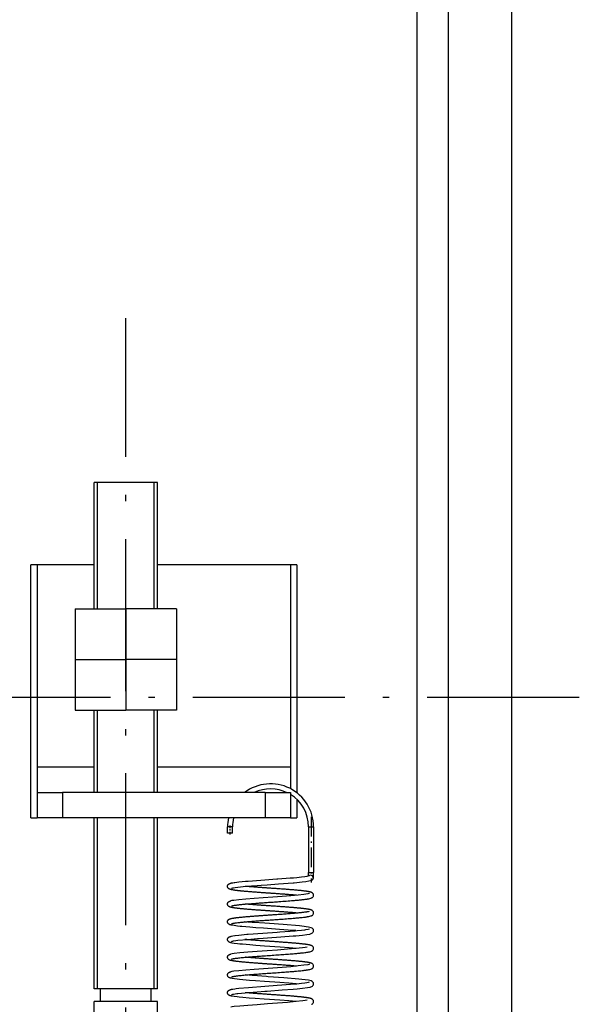
# Model space of a CAD drawing. Extents: x -980 to 865, y 303 to 1754.
# Drawn here: x 192 to 237, y 1068 to 1146 of the extents above; entities that cross this region are included whole.
import ezdxf

# ---------------------------------------------------------------- set-up
doc = ezdxf.new("R2010")
doc.units = 0
doc.linetypes.add('DASHDOT', pattern=[18.5, 12, -3, 0.5, -3])
doc.layers.get('0').update_dxf_attribs({"linetype": 'CONTINUOUS'})

msp = doc.modelspace()

# ---------------------------------------------------------------- linework, layer by layer
at = {"color": 7}
for p, q in [((223.279, 1011.12), (223.279, 1168.12)), ((225.779, 1011.12), (225.779, 1168.12)), ((230.779, 1013.12), (230.779, 1166.12)), ((192.779, 1082.62), (192.779, 1102.62))]:
    msp.add_line(p, q, dxfattribs=at)
at = {"color": 7, "linetype": 'DASHDOT'}
for p, q in [((200.279, 1037.14), (200.279, 1122.1)), ((291.577, 1092.12), (78.947, 1092.12))]:
    msp.add_line(p, q, dxfattribs=at)
at = {"color": 7, "ltscale": 0.007651}
for p, q in [((198.086, 1109.12), (197.779, 1109.12)), ((198.086, 1069.12), (197.779, 1069.12)), ((198.086, 1068.12), (197.779, 1068.12))]:
    msp.add_line(p, q, dxfattribs=at)
at = {"color": 7, "ltscale": 0.25}
for p, q in [((197.779, 1099.12), (197.779, 1109.12)), ((202.779, 1099.12), (202.779, 1109.12))]:
    msp.add_line(p, q, dxfattribs=at)
at = {"color": 7, "ltscale": 0.250018}
for p, q in [((198.029, 1099.119), (198.029, 1109.12)), ((202.529, 1099.119), (202.529, 1109.12))]:
    msp.add_line(p, q, dxfattribs=at)
at = {"color": 7, "ltscale": 0.117349}
for p, q in [((202.779, 1109.12), (198.086, 1109.12)), ((202.779, 1069.12), (198.086, 1069.12)), ((202.779, 1068.12), (198.086, 1068.12))]:
    msp.add_line(p, q, dxfattribs=at)
at = {"color": 7, "ltscale": 0.125}
msp.add_line((197.779, 1102.62), (192.779, 1102.62), dxfattribs=at)
at = {"color": 7, "ltscale": 0.4}
for p, q in [((193.279, 1102.62), (193.279, 1086.62)), ((213.279, 1102.62), (213.279, 1086.62)), ((211.279, 1084.62), (195.279, 1084.62)), ((211.279, 1082.62), (195.279, 1082.62))]:
    msp.add_line(p, q, dxfattribs=at)
at = {"color": 7, "ltscale": 0.275}
msp.add_line((213.779, 1102.62), (202.779, 1102.62), dxfattribs=at)
at = {"color": 7, "ltscale": 0.450247}
msp.add_line((213.779, 1102.62), (213.779, 1084.61), dxfattribs=at)
at = {"color": 7, "ltscale": 0.1}
for p, q in [((196.279, 1099.12), (196.279, 1095.12)), ((196.279, 1099.12), (200.279, 1099.12)), ((204.279, 1099.12), (200.279, 1099.12)), ((200.279, 1099.12), (200.279, 1095.12)), ((204.279, 1099.12), (204.279, 1095.12)), ((196.279, 1095.12), (200.279, 1095.12)), ((196.279, 1095.12), (196.279, 1091.12)), ((196.279, 1095.12), (200.279, 1095.12)), ((204.279, 1095.12), (200.279, 1095.12)), ((204.279, 1095.12), (200.279, 1095.12)), ((200.279, 1095.12), (200.279, 1091.12)), ((204.279, 1095.12), (204.279, 1091.12)), ((196.279, 1091.12), (200.279, 1091.12)), ((204.279, 1091.12), (200.279, 1091.12))]:
    msp.add_line(p, q, dxfattribs=at)
at = {"color": 7, "ltscale": 0.1625}
for p, q in [((197.779, 1084.62), (197.779, 1091.12)), ((202.779, 1084.62), (202.779, 1091.12))]:
    msp.add_line(p, q, dxfattribs=at)
at = {"color": 7, "ltscale": 0.162497}
for p, q in [((198.029, 1084.62), (198.029, 1091.12)), ((202.529, 1084.62), (202.529, 1091.12))]:
    msp.add_line(p, q, dxfattribs=at)
at = {"color": 7, "ltscale": 0.1125}
msp.add_line((197.779, 1086.62), (193.279, 1086.62), dxfattribs=at)
at = {"color": 7, "ltscale": 0.05}
for p, q in [((193.279, 1086.62), (193.279, 1084.62)), ((193.279, 1084.62), (195.279, 1084.62)), ((193.279, 1084.62), (193.279, 1082.62)), ((195.279, 1084.62), (195.279, 1082.62)), ((211.279, 1084.62), (213.279, 1084.62)), ((211.279, 1084.62), (211.279, 1082.62)), ((213.279, 1084.62), (213.279, 1082.62)), ((195.279, 1082.62), (193.279, 1082.62)), ((213.279, 1082.62), (211.279, 1082.62))]:
    msp.add_line(p, q, dxfattribs=at)
at = {"color": 7, "ltscale": 0.2625}
msp.add_line((213.279, 1086.62), (202.779, 1086.62), dxfattribs=at)
at = {"color": 7, "ltscale": 0.042322}
msp.add_line((213.279, 1086.62), (213.279, 1084.927), dxfattribs=at)
at = {"color": 7, "ltscale": 0.036615}
msp.add_line((213.779, 1084.085), (213.779, 1082.62), dxfattribs=at)
at = {"color": 7, "linetype": 'DASHDOT', "ltscale": 0.129617}
msp.add_line((214.912, 1082.703), (214.912, 1077.519), dxfattribs=at)
at = {"color": 7, "ltscale": 0.0125}
for p, q in [((192.779, 1082.62), (193.279, 1082.62)), ((208.312, 1081.411), (208.312, 1081.911)), ((208.712, 1081.411), (208.712, 1081.911)), ((213.279, 1082.62), (213.779, 1082.62))]:
    msp.add_line(p, q, dxfattribs=at)
at = {"color": 7, "ltscale": 0.3375}
for p, q in [((197.779, 1069.12), (197.779, 1082.62)), ((202.779, 1069.12), (202.779, 1082.62))]:
    msp.add_line(p, q, dxfattribs=at)
at = {"color": 7, "ltscale": 0.337494}
for p, q in [((198.029, 1069.12), (198.029, 1082.62)), ((202.529, 1069.12), (202.529, 1082.62))]:
    msp.add_line(p, q, dxfattribs=at)
at = {"color": 7, "ltscale": 0.005}
for p, q in [((208.512, 1081.911), (208.312, 1081.911)), ((208.712, 1081.911), (208.512, 1081.911)), ((208.512, 1081.411), (208.312, 1081.411)), ((208.712, 1081.411), (208.512, 1081.411))]:
    msp.add_line(p, q, dxfattribs=at)
at = {"color": 7, "linetype": 'DASHDOT', "ltscale": 0.017999}
msp.add_line((208.512, 1081.301), (208.512, 1082.021), dxfattribs=at)
at = {"color": 7, "ltscale": 0.002295}
for p, q in [((214.712, 1081.911), (214.803, 1081.911)), ((214.712, 1078.311), (214.803, 1078.311))]:
    msp.add_line(p, q, dxfattribs=at)
at = {"color": 7, "ltscale": 0.089999}
for p, q in [((214.712, 1081.911), (214.712, 1078.311)), ((215.112, 1081.911), (215.112, 1078.311))]:
    msp.add_line(p, q, dxfattribs=at)
at = {"color": 7, "ltscale": 0.007705}
for p, q in [((214.803, 1081.911), (215.112, 1081.911)), ((214.803, 1078.311), (215.112, 1078.311))]:
    msp.add_line(p, q, dxfattribs=at)
at = {"color": 7, "ltscale": 0.006842}
msp.add_line((214.71, 1078.038), (214.712, 1078.311), dxfattribs=at)
at = {"color": 7, "ltscale": 0.000292}
msp.add_line((214.789, 1078.058), (214.799, 1078.063), dxfattribs=at)
at = {"color": 7, "ltscale": 0.00101}
msp.add_line((208.632, 1077.063), (208.67, 1077.076), dxfattribs=at)
at = {"color": 7, "ltscale": 0.001011}
for p, q in [((208.632, 1075.664), (208.67, 1075.676)), ((208.632, 1072.864), (208.67, 1072.876)), ((208.632, 1068.664), (208.67, 1068.676))]:
    msp.add_line(p, q, dxfattribs=at)
at = {"color": 7, "ltscale": 0.001013}
msp.add_line((208.632, 1074.264), (208.67, 1074.276), dxfattribs=at)
at = {"color": 7, "ltscale": 0.001004}
msp.add_line((208.632, 1071.464), (208.67, 1071.476), dxfattribs=at)
at = {"color": 7, "ltscale": 0.001005}
msp.add_line((208.632, 1070.064), (208.67, 1070.076), dxfattribs=at)
at = {"color": 7, "ltscale": 0.025}
for p, q in [((198.279, 1068.12), (198.279, 1069.12)), ((202.279, 1068.12), (202.279, 1069.12))]:
    msp.add_line(p, q, dxfattribs=at)
at = {"color": 7, "ltscale": 0.45}
for p, q in [((197.779, 1050.12), (197.779, 1068.12)), ((202.779, 1050.12), (202.779, 1068.12))]:
    msp.add_line(p, q, dxfattribs=at)
at = {"color": 7}
for points in [[(208.565, 1077.462), (208.595, 1077.47), (208.628, 1077.477), (208.726, 1077.497), (208.845, 1077.516), (208.891, 1077.523), (209.197, 1077.561), (209.721, 1077.613), (209.937, 1077.631), (210.942, 1077.708), (212.215, 1077.797), (212.298, 1077.803), (213.253, 1077.874), (213.535, 1077.897), (213.793, 1077.92), (214.15, 1077.956), (214.406, 1077.986), (214.431, 1077.99), (214.601, 1078.017), (214.789, 1078.058)], [(214.984, 1077.709), (214.995, 1077.715), (215.005, 1077.722), (215.033, 1077.746), (215.057, 1077.776), (215.077, 1077.811), (215.083, 1077.827), (215.092, 1077.857), (215.1, 1077.895), (215.104, 1077.924), (215.106, 1077.953), (215.108, 1077.984), (215.11, 1078.016), (215.111, 1078.049), (215.111, 1078.084), (215.111, 1078.121), (215.112, 1078.158), (215.112, 1078.196), (215.112, 1078.234), (215.112, 1078.273), (215.112, 1078.292), (215.112, 1078.311)], [(208.567, 1076.96), (208.558, 1076.963), (208.549, 1076.965), (208.532, 1076.97), (208.516, 1076.976), (208.5, 1076.982), (208.476, 1076.991), (208.452, 1077.002), (208.434, 1077.011), (208.416, 1077.023), (208.386, 1077.046), (208.362, 1077.072), (208.343, 1077.099), (208.328, 1077.129), (208.318, 1077.159), (208.313, 1077.189), (208.312, 1077.219), (208.315, 1077.247), (208.321, 1077.275), (208.331, 1077.3), (208.343, 1077.323), (208.357, 1077.345), (208.369, 1077.359), (208.374, 1077.364), (208.392, 1077.381), (208.411, 1077.396), (208.433, 1077.411), (208.457, 1077.423), (208.472, 1077.43), (208.486, 1077.436), (208.503, 1077.443), (208.521, 1077.449), (208.543, 1077.456), (208.554, 1077.459), (208.565, 1077.462)], [(208.67, 1077.076), (208.729, 1077.09), (208.788, 1077.102), (208.905, 1077.121), (209.123, 1077.15), (209.756, 1077.214), (210.658, 1077.286), (210.971, 1077.309), (211.44, 1077.342), (212.326, 1077.404), (213.489, 1077.492), (213.569, 1077.499), (214.218, 1077.561), (214.485, 1077.593), (214.738, 1077.64), (214.984, 1077.709)], [(214.954, 1076.294), (214.966, 1076.299), (214.976, 1076.305), (215, 1076.318), (215.021, 1076.333), (215.039, 1076.348), (215.058, 1076.368), (215.083, 1076.404), (215.1, 1076.441), (215.109, 1076.479), (215.111, 1076.517), (215.107, 1076.554), (215.097, 1076.589), (215.081, 1076.623), (215.059, 1076.653), (215.032, 1076.68), (215.014, 1076.695), (214.996, 1076.707), (214.98, 1076.716), (214.964, 1076.724), (214.948, 1076.731), (214.933, 1076.738), (214.918, 1076.743), (214.903, 1076.748), (214.888, 1076.753), (214.873, 1076.758), (214.857, 1076.762), (214.841, 1076.766), (214.824, 1076.771), (214.806, 1076.775), (214.777, 1076.781), (214.747, 1076.787), (214.717, 1076.793), (214.685, 1076.799), (214.651, 1076.805), (214.616, 1076.811), (214.579, 1076.816), (214.541, 1076.822), (214.501, 1076.828), (214.459, 1076.833), (214.416, 1076.839), (214.372, 1076.844), (214.326, 1076.85), (214.278, 1076.855), (214.229, 1076.861), (214.177, 1076.866), (214.12, 1076.873), (214.063, 1076.879), (214.004, 1076.884), (213.943, 1076.89), (213.882, 1076.896), (213.818, 1076.902), (213.754, 1076.908), (213.688, 1076.914), (213.62, 1076.92), (213.552, 1076.926), (213.482, 1076.931), (213.411, 1076.937), (213.338, 1076.943), (213.265, 1076.949), (213.191, 1076.955), (213.115, 1076.961), (213.039, 1076.967), (212.962, 1076.973), (212.884, 1076.978), (212.805, 1076.984), (212.725, 1076.99), (212.645, 1076.996), (212.564, 1077.002), (212.483, 1077.008), (212.401, 1077.014), (212.319, 1077.019), (212.236, 1077.025), (212.153, 1077.031), (212.069, 1077.037), (211.985, 1077.043), (211.902, 1077.049), (211.818, 1077.054), (211.73, 1077.061), (211.636, 1077.067), (211.544, 1077.074), (211.447, 1077.08), (211.379, 1077.085), (211.319, 1077.089), (211.258, 1077.094), (211.198, 1077.098), (211.139, 1077.102), (211.079, 1077.106), (211.02, 1077.11), (210.961, 1077.115), (210.902, 1077.119), (210.844, 1077.123), (210.786, 1077.127), (210.728, 1077.132), (210.671, 1077.136), (210.614, 1077.14), (210.557, 1077.144), (210.501, 1077.148), (210.426, 1077.154), (210.341, 1077.161), (210.267, 1077.166), (210.194, 1077.172), (210.123, 1077.178), (210.053, 1077.183), (209.985, 1077.189), (209.917, 1077.195), (209.851, 1077.2), (209.783, 1077.206), (209.736, 1077.21), (209.714, 1077.212), (209.691, 1077.214)], [(214.791, 1076.659), (214.737, 1076.642), (214.644, 1076.623), (214.343, 1076.577), (213.893, 1076.522), (213.313, 1076.465), (212.634, 1076.407), (211.894, 1076.35), (211.14, 1076.295), (210.415, 1076.243), (209.761, 1076.194), (209.214, 1076.148), (208.807, 1076.104), (208.664, 1076.083), (208.565, 1076.062)], [(213.755, 1076.506), (213.723, 1076.509), (213.691, 1076.512), (213.626, 1076.518), (213.559, 1076.524), (213.491, 1076.529), (213.421, 1076.535), (213.35, 1076.541), (213.279, 1076.547), (213.206, 1076.552), (213.132, 1076.558), (213.057, 1076.564), (212.981, 1076.57), (212.904, 1076.576), (212.827, 1076.582), (212.748, 1076.587), (212.669, 1076.593), (212.589, 1076.599), (212.509, 1076.605), (212.428, 1076.611), (212.346, 1076.616), (212.264, 1076.622), (212.182, 1076.628), (212.099, 1076.634), (212.016, 1076.64), (211.933, 1076.646), (211.85, 1076.651), (211.764, 1076.657), (211.699, 1076.662), (211.634, 1076.666), (211.569, 1076.671), (211.505, 1076.675), (211.44, 1076.68), (211.375, 1076.684), (211.311, 1076.689), (211.247, 1076.693), (211.183, 1076.698), (211.119, 1076.702), (211.055, 1076.707), (210.992, 1076.711), (210.929, 1076.716), (210.867, 1076.72), (210.804, 1076.725), (210.742, 1076.729), (210.672, 1076.735), (210.602, 1076.74), (210.532, 1076.745), (210.462, 1076.75), (210.382, 1076.756), (210.301, 1076.763), (210.221, 1076.769), (210.142, 1076.775), (210.064, 1076.781), (209.988, 1076.787), (209.913, 1076.794), (209.839, 1076.8), (209.776, 1076.805), (209.715, 1076.811), (209.655, 1076.816), (209.596, 1076.822), (209.538, 1076.827), (209.482, 1076.832), (209.427, 1076.838), (209.372, 1076.843), (209.342, 1076.846), (209.3, 1076.85), (209.258, 1076.855), (209.217, 1076.859), (209.177, 1076.864), (209.138, 1076.868), (209.1, 1076.873), (209.063, 1076.877), (209.027, 1076.882), (208.998, 1076.885), (208.969, 1076.889), (208.942, 1076.893), (208.914, 1076.896), (208.888, 1076.9), (208.862, 1076.904), (208.837, 1076.908), (208.813, 1076.911), (208.773, 1076.918), (208.735, 1076.924), (208.699, 1076.931), (208.665, 1076.938), (208.639, 1076.943), (208.614, 1076.949), (208.59, 1076.954), (208.578, 1076.958), (208.567, 1076.96)], [(208.567, 1075.56), (208.558, 1075.563), (208.549, 1075.565), (208.532, 1075.57), (208.516, 1075.576), (208.5, 1075.582), (208.476, 1075.591), (208.452, 1075.602), (208.434, 1075.612), (208.416, 1075.623), (208.386, 1075.646), (208.362, 1075.672), (208.343, 1075.699), (208.328, 1075.729), (208.318, 1075.759), (208.313, 1075.789), (208.312, 1075.819), (208.315, 1075.847), (208.321, 1075.875), (208.331, 1075.9), (208.343, 1075.924), (208.357, 1075.945), (208.374, 1075.964), (208.387, 1075.977), (208.392, 1075.981), (208.411, 1075.996), (208.433, 1076.01), (208.457, 1076.023), (208.472, 1076.03), (208.486, 1076.036), (208.503, 1076.043), (208.521, 1076.049), (208.543, 1076.056), (208.554, 1076.059), (208.565, 1076.062)], [(208.67, 1075.676), (208.682, 1075.679), (208.694, 1075.682), (208.721, 1075.688), (208.753, 1075.695), (208.788, 1075.702), (208.819, 1075.707), (208.853, 1075.713), (208.889, 1075.718), (208.926, 1075.724), (208.972, 1075.73), (209.02, 1075.737), (209.07, 1075.744), (209.123, 1075.75), (209.195, 1075.758), (209.27, 1075.767), (209.349, 1075.775), (209.431, 1075.784), (209.517, 1075.792), (209.606, 1075.801), (209.698, 1075.809), (209.794, 1075.818), (209.893, 1075.826), (209.995, 1075.835), (210.1, 1075.843), (210.207, 1075.852), (210.316, 1075.86), (210.428, 1075.869), (210.542, 1075.877), (210.657, 1075.886), (210.746, 1075.893), (210.835, 1075.899), (210.926, 1075.906), (211.017, 1075.912), (211.122, 1075.92), (211.227, 1075.927), (211.334, 1075.935), (211.44, 1075.942), (211.557, 1075.95), (211.674, 1075.958), (211.791, 1075.966), (211.908, 1075.975), (212.025, 1075.983), (212.142, 1075.991), (212.258, 1075.999), (212.373, 1076.007), (212.521, 1076.018), (212.668, 1076.028), (212.813, 1076.039), (212.954, 1076.05), (213.093, 1076.06), (213.229, 1076.071), (213.361, 1076.081), (213.489, 1076.092), (213.607, 1076.102), (213.691, 1076.109), (213.774, 1076.117), (213.854, 1076.124), (213.931, 1076.131), (214.007, 1076.139), (214.08, 1076.146), (214.15, 1076.153), (214.218, 1076.161), (214.297, 1076.17), (214.371, 1076.178), (214.442, 1076.188), (214.509, 1076.197), (214.553, 1076.203), (214.596, 1076.209), (214.636, 1076.216), (214.655, 1076.219), (214.674, 1076.222)], [(214.955, 1074.894), (214.963, 1074.898), (214.97, 1074.902), (214.986, 1074.91), (215.003, 1074.92), (215.021, 1074.933), (215.039, 1074.948), (215.058, 1074.968), (215.083, 1075.004), (215.1, 1075.041), (215.109, 1075.079), (215.111, 1075.117), (215.107, 1075.154), (215.097, 1075.189), (215.081, 1075.222), (215.06, 1075.252), (215.033, 1075.28), (215.014, 1075.295), (214.997, 1075.307), (214.98, 1075.316), (214.964, 1075.324), (214.949, 1075.331), (214.933, 1075.337), (214.917, 1075.344), (214.9, 1075.349), (214.883, 1075.355), (214.865, 1075.36), (214.847, 1075.365), (214.828, 1075.37), (214.809, 1075.374), (214.789, 1075.379), (214.76, 1075.385), (214.732, 1075.39), (214.702, 1075.396), (214.67, 1075.402), (214.637, 1075.407), (214.603, 1075.413), (214.567, 1075.418), (214.53, 1075.423), (214.491, 1075.429), (214.451, 1075.434), (214.409, 1075.439), (214.367, 1075.445), (214.322, 1075.45), (214.277, 1075.456), (214.229, 1075.461), (214.182, 1075.466), (214.138, 1075.471), (214.091, 1075.476), (214.031, 1075.482), (213.972, 1075.488), (213.91, 1075.493), (213.848, 1075.499), (213.784, 1075.505), (213.719, 1075.511), (213.652, 1075.517), (213.584, 1075.523), (213.515, 1075.529), (213.445, 1075.535), (213.373, 1075.54), (213.3, 1075.546), (213.226, 1075.552), (213.152, 1075.558), (213.076, 1075.564), (212.999, 1075.57), (212.922, 1075.576), (212.843, 1075.581), (212.764, 1075.587), (212.684, 1075.593), (212.604, 1075.599), (212.523, 1075.605), (212.441, 1075.611), (212.359, 1075.616), (212.277, 1075.622), (212.194, 1075.628), (212.111, 1075.634), (212.027, 1075.64), (211.944, 1075.646), (211.86, 1075.651), (211.776, 1075.657), (211.694, 1075.663), (211.615, 1075.669), (211.535, 1075.674), (211.454, 1075.68), (211.384, 1075.685), (211.32, 1075.689), (211.257, 1075.694), (211.194, 1075.698), (211.132, 1075.703), (211.069, 1075.707), (211.007, 1075.711), (210.945, 1075.716), (210.884, 1075.72), (210.823, 1075.725), (210.762, 1075.729), (210.702, 1075.733), (210.642, 1075.738), (210.582, 1075.742), (210.523, 1075.747), (210.465, 1075.751), (210.406, 1075.756), (210.345, 1075.76), (210.279, 1075.765), (210.206, 1075.771), (210.135, 1075.777), (210.065, 1075.782), (209.996, 1075.788), (209.928, 1075.794), (209.862, 1075.799), (209.794, 1075.805), (209.744, 1075.81), (209.721, 1075.812), (209.699, 1075.814)], [(208.565, 1074.662), (208.58, 1074.666), (208.596, 1074.67), (208.628, 1074.677), (208.675, 1074.687), (208.727, 1074.697), (208.765, 1074.704), (208.805, 1074.71), (208.848, 1074.717), (208.893, 1074.723), (208.927, 1074.728), (208.962, 1074.733), (208.999, 1074.738), (209.036, 1074.742), (209.075, 1074.747), (209.114, 1074.752), (209.155, 1074.756), (209.197, 1074.761), (209.264, 1074.769), (209.333, 1074.776), (209.405, 1074.783), (209.479, 1074.79), (209.555, 1074.797), (209.634, 1074.805), (209.714, 1074.812), (209.797, 1074.819), (209.866, 1074.825), (209.936, 1074.831), (209.999, 1074.836), (210.063, 1074.841), (210.128, 1074.847), (210.194, 1074.852), (210.261, 1074.857), (210.328, 1074.862), (210.396, 1074.868), (210.465, 1074.873), (210.535, 1074.878), (210.605, 1074.883), (210.676, 1074.888), (210.747, 1074.894), (210.819, 1074.899), (210.891, 1074.904), (210.964, 1074.909), (211.037, 1074.915), (211.11, 1074.92), (211.184, 1074.925), (211.257, 1074.93), (211.331, 1074.935), (211.405, 1074.94), (211.479, 1074.946), (211.553, 1074.951), (211.627, 1074.956), (211.701, 1074.961), (211.776, 1074.966), (211.85, 1074.972), (211.924, 1074.977), (211.998, 1074.982), (212.071, 1074.987), (212.145, 1074.992), (212.218, 1074.997), (212.306, 1075.004), (212.393, 1075.01), (212.505, 1075.018), (212.617, 1075.026), (212.727, 1075.034), (212.835, 1075.042), (212.942, 1075.05), (213.047, 1075.058), (213.15, 1075.066), (213.252, 1075.074), (213.345, 1075.081), (213.436, 1075.089), (213.525, 1075.096), (213.612, 1075.104), (213.704, 1075.112), (213.793, 1075.12), (213.888, 1075.129), (213.979, 1075.138), (214.066, 1075.147), (214.149, 1075.156), (214.218, 1075.163), (214.284, 1075.171), (214.347, 1075.178), (214.406, 1075.186), (214.443, 1075.191), (214.479, 1075.196), (214.513, 1075.201), (214.546, 1075.206), (214.577, 1075.211), (214.592, 1075.214), (214.607, 1075.216)], [(213.708, 1075.11), (213.676, 1075.113), (213.643, 1075.116), (213.577, 1075.122), (213.509, 1075.128), (213.44, 1075.134), (213.37, 1075.139), (213.298, 1075.145), (213.226, 1075.151), (213.152, 1075.157), (213.078, 1075.162), (213.002, 1075.168), (212.926, 1075.174), (212.849, 1075.18), (212.77, 1075.186), (212.692, 1075.192), (212.612, 1075.197), (212.532, 1075.203), (212.451, 1075.209), (212.37, 1075.215), (212.288, 1075.22), (212.206, 1075.226), (212.123, 1075.232), (212.041, 1075.238), (211.958, 1075.244), (211.874, 1075.25), (211.791, 1075.255), (211.707, 1075.261), (211.645, 1075.266), (211.584, 1075.27), (211.522, 1075.274), (211.461, 1075.278), (211.4, 1075.283), (211.338, 1075.287), (211.277, 1075.291), (211.217, 1075.296), (211.156, 1075.3), (211.095, 1075.304), (211.035, 1075.308), (210.975, 1075.313), (210.916, 1075.317), (210.856, 1075.321), (210.797, 1075.325), (210.738, 1075.33), (210.656, 1075.336), (210.574, 1075.342), (210.493, 1075.348), (210.413, 1075.354), (210.337, 1075.36), (210.262, 1075.365), (210.189, 1075.371), (210.116, 1075.377), (210.044, 1075.383), (209.974, 1075.389), (209.904, 1075.394), (209.836, 1075.4), (209.769, 1075.406), (209.703, 1075.412), (209.638, 1075.418), (209.575, 1075.423), (209.513, 1075.429), (209.452, 1075.435), (209.394, 1075.441), (209.336, 1075.447), (209.294, 1075.451), (209.253, 1075.455), (209.213, 1075.46), (209.174, 1075.464), (209.135, 1075.469), (209.098, 1075.473), (209.062, 1075.477), (209.026, 1075.482), (208.997, 1075.485), (208.969, 1075.489), (208.941, 1075.493), (208.914, 1075.496), (208.888, 1075.5), (208.862, 1075.504), (208.837, 1075.508), (208.813, 1075.511), (208.773, 1075.518), (208.736, 1075.524), (208.7, 1075.531), (208.666, 1075.537), (208.646, 1075.541), (208.625, 1075.546), (208.605, 1075.551), (208.586, 1075.555), (208.576, 1075.558), (208.567, 1075.56)], [(208.567, 1074.16), (208.558, 1074.163), (208.549, 1074.165), (208.532, 1074.17), (208.516, 1074.176), (208.5, 1074.182), (208.476, 1074.191), (208.452, 1074.202), (208.434, 1074.211), (208.416, 1074.223), (208.386, 1074.246), (208.362, 1074.272), (208.343, 1074.299), (208.328, 1074.328), (208.318, 1074.359), (208.313, 1074.389), (208.312, 1074.419), (208.315, 1074.447), (208.321, 1074.475), (208.331, 1074.5), (208.343, 1074.523), (208.357, 1074.545), (208.374, 1074.564), (208.392, 1074.581), (208.404, 1074.591), (208.411, 1074.596), (208.433, 1074.61), (208.457, 1074.624), (208.472, 1074.63), (208.486, 1074.636), (208.503, 1074.643), (208.521, 1074.649), (208.543, 1074.656), (208.554, 1074.659), (208.565, 1074.662)], [(213.704, 1073.711), (213.107, 1073.76), (212.407, 1073.812), (211.165, 1073.899), (210.542, 1073.944), (210.07, 1073.981), (209.448, 1074.036), (209.316, 1074.049), (209.096, 1074.073), (208.844, 1074.107), (208.673, 1074.136), (208.633, 1074.144), (208.604, 1074.151), (208.567, 1074.16)], [(208.67, 1074.276), (208.682, 1074.279), (208.694, 1074.282), (208.721, 1074.288), (208.753, 1074.295), (208.788, 1074.302), (208.824, 1074.308), (208.863, 1074.314), (208.905, 1074.321), (208.949, 1074.327), (209.032, 1074.339), (209.123, 1074.35), (209.198, 1074.359), (209.277, 1074.368), (209.36, 1074.376), (209.447, 1074.385), (209.538, 1074.394), (209.632, 1074.403), (209.73, 1074.412), (209.832, 1074.421), (209.927, 1074.429), (210.025, 1074.437), (210.126, 1074.445), (210.229, 1074.453), (210.334, 1074.462), (210.441, 1074.47), (210.55, 1074.478), (210.66, 1074.486), (210.76, 1074.494), (210.861, 1074.501), (210.963, 1074.508), (211.066, 1074.516), (211.159, 1074.522), (211.252, 1074.529), (211.346, 1074.535), (211.441, 1074.542), (211.564, 1074.551), (211.687, 1074.559), (211.811, 1074.568), (211.934, 1074.576), (212.057, 1074.585), (212.179, 1074.594), (212.301, 1074.602), (212.421, 1074.611), (212.563, 1074.621), (212.703, 1074.631), (212.841, 1074.641), (212.976, 1074.651), (213.109, 1074.661), (213.238, 1074.672), (213.365, 1074.682), (213.488, 1074.692), (213.568, 1074.699), (213.646, 1074.705), (213.725, 1074.712), (213.801, 1074.719), (213.876, 1074.726), (213.949, 1074.733), (214.019, 1074.74), (214.088, 1074.747), (214.154, 1074.754), (214.217, 1074.761), (214.304, 1074.771), (214.386, 1074.78), (214.463, 1074.79), (214.535, 1074.8), (214.608, 1074.811), (214.642, 1074.817), (214.675, 1074.822)], [(208.67, 1072.876), (208.724, 1072.889), (208.789, 1072.902), (208.973, 1072.931), (209.127, 1072.95), (209.888, 1073.026), (210.676, 1073.087), (211.124, 1073.12), (211.462, 1073.144), (212.52, 1073.218), (213.5, 1073.293), (213.698, 1073.31), (214.245, 1073.364), (214.585, 1073.409), (214.826, 1073.444), (215.033, 1073.543), (215.059, 1073.57), (215.084, 1073.606), (215.1, 1073.643), (215.109, 1073.681), (215.111, 1073.719), (215.107, 1073.756), (215.096, 1073.791), (215.08, 1073.824), (215.058, 1073.854), (215.03, 1073.882), (214.991, 1073.91), (214.92, 1073.942), (214.711, 1073.992), (214.173, 1074.067), (213.995, 1074.085), (212.717, 1074.191), (211.633, 1074.267), (211.271, 1074.293), (210.384, 1074.357), (210.257, 1074.367), (209.925, 1074.394), (209.683, 1074.415)], [(208.565, 1073.262), (208.595, 1073.27), (208.628, 1073.277), (208.727, 1073.297), (208.891, 1073.323), (208.917, 1073.327), (209.202, 1073.362), (209.836, 1073.423), (209.939, 1073.431), (211.111, 1073.52), (212.225, 1073.598), (212.445, 1073.613), (213.266, 1073.675), (213.652, 1073.707), (213.8, 1073.721), (214.161, 1073.757), (214.41, 1073.787), (214.505, 1073.8), (214.673, 1073.833), (214.787, 1073.857)], [(208.567, 1072.76), (208.558, 1072.763), (208.549, 1072.765), (208.532, 1072.77), (208.516, 1072.776), (208.5, 1072.781), (208.476, 1072.791), (208.452, 1072.802), (208.434, 1072.812), (208.416, 1072.823), (208.386, 1072.846), (208.362, 1072.872), (208.343, 1072.899), (208.328, 1072.928), (208.318, 1072.959), (208.313, 1072.989), (208.312, 1073.019), (208.315, 1073.047), (208.321, 1073.075), (208.331, 1073.1), (208.343, 1073.124), (208.357, 1073.145), (208.374, 1073.164), (208.392, 1073.181), (208.411, 1073.197), (208.419, 1073.202), (208.433, 1073.211), (208.458, 1073.224), (208.472, 1073.23), (208.486, 1073.236), (208.503, 1073.243), (208.521, 1073.249), (208.543, 1073.255), (208.554, 1073.259), (208.565, 1073.262)], [(213.76, 1072.306), (213.17, 1072.355), (212.48, 1072.407), (211.229, 1072.495), (210.547, 1072.544), (210.075, 1072.58), (209.483, 1072.633), (209.297, 1072.651), (209.1, 1072.673), (208.849, 1072.706), (208.676, 1072.735), (208.619, 1072.748), (208.592, 1072.754), (208.567, 1072.76)], [(214.954, 1072.094), (214.962, 1072.098), (214.97, 1072.102), (214.986, 1072.11), (215.003, 1072.12), (215.021, 1072.133), (215.039, 1072.149), (215.058, 1072.168), (215.083, 1072.204), (215.1, 1072.242), (215.109, 1072.28), (215.111, 1072.318), (215.107, 1072.355), (215.097, 1072.39), (215.081, 1072.423), (215.059, 1072.454), (215.032, 1072.481), (215.013, 1072.495), (214.996, 1072.507), (214.979, 1072.517), (214.963, 1072.525), (214.948, 1072.532), (214.932, 1072.538), (214.912, 1072.546), (214.892, 1072.552), (214.871, 1072.558), (214.849, 1072.564), (214.827, 1072.57), (214.803, 1072.576), (214.779, 1072.581), (214.753, 1072.586), (214.726, 1072.592), (214.698, 1072.597), (214.669, 1072.602), (214.638, 1072.607), (214.606, 1072.612), (214.573, 1072.617), (214.539, 1072.622), (214.503, 1072.627), (214.466, 1072.632), (214.428, 1072.637), (214.389, 1072.642), (214.348, 1072.647), (214.306, 1072.652), (214.263, 1072.657), (214.219, 1072.662), (214.178, 1072.667), (214.141, 1072.67), (214.103, 1072.674), (214.065, 1072.678), (214.021, 1072.683), (213.958, 1072.689), (213.896, 1072.695), (213.833, 1072.701), (213.769, 1072.707), (213.703, 1072.713), (213.636, 1072.718), (213.567, 1072.724), (213.498, 1072.73), (213.427, 1072.736), (213.355, 1072.742), (213.282, 1072.748), (213.207, 1072.754), (213.132, 1072.76), (213.056, 1072.765), (212.979, 1072.771), (212.901, 1072.777), (212.823, 1072.783), (212.743, 1072.789), (212.663, 1072.795), (212.582, 1072.801), (212.501, 1072.806), (212.419, 1072.812), (212.337, 1072.818), (212.254, 1072.824), (212.171, 1072.83), (212.087, 1072.836), (212.004, 1072.842), (211.92, 1072.847), (211.836, 1072.853), (211.752, 1072.859), (211.664, 1072.865), (211.603, 1072.87), (211.547, 1072.873), (211.49, 1072.877), (211.435, 1072.881), (211.37, 1072.886), (211.3, 1072.891), (211.23, 1072.896), (211.161, 1072.9), (211.093, 1072.905), (211.025, 1072.91), (210.957, 1072.915), (210.889, 1072.92), (210.822, 1072.925), (210.755, 1072.93), (210.689, 1072.934), (210.624, 1072.939), (210.559, 1072.944), (210.494, 1072.949), (210.43, 1072.954), (210.365, 1072.959), (210.325, 1072.962), (210.258, 1072.967), (210.186, 1072.973), (210.115, 1072.979), (210.045, 1072.984), (209.977, 1072.99), (209.909, 1072.995), (209.843, 1073.001), (209.777, 1073.007), (209.731, 1073.011), (209.708, 1073.013), (209.686, 1073.015)], [(208.567, 1071.36), (208.558, 1071.363), (208.549, 1071.365), (208.532, 1071.37), (208.516, 1071.376), (208.5, 1071.382), (208.476, 1071.391), (208.452, 1071.402), (208.434, 1071.411), (208.416, 1071.423), (208.386, 1071.446), (208.362, 1071.472), (208.343, 1071.499), (208.328, 1071.529), (208.318, 1071.559), (208.313, 1071.589), (208.312, 1071.619), (208.315, 1071.647), (208.321, 1071.675), (208.331, 1071.7), (208.343, 1071.724), (208.357, 1071.745), (208.374, 1071.764), (208.392, 1071.781), (208.411, 1071.797), (208.433, 1071.811), (208.437, 1071.813), (208.457, 1071.823), (208.472, 1071.83), (208.486, 1071.836), (208.503, 1071.843), (208.521, 1071.849), (208.542, 1071.855), (208.554, 1071.859), (208.565, 1071.862)], [(214.606, 1072.416), (214.449, 1072.391), (214.247, 1072.364), (213.717, 1072.304), (213.043, 1072.241), (212.27, 1072.178), (211.456, 1072.118), (210.654, 1072.06), (209.918, 1072.006), (209.297, 1071.955), (208.835, 1071.907), (208.675, 1071.885), (208.565, 1071.862)], [(208.67, 1071.476), (208.681, 1071.479), (208.693, 1071.482), (208.721, 1071.488), (208.753, 1071.495), (208.788, 1071.502), (208.834, 1071.51), (208.884, 1071.518), (208.938, 1071.526), (208.997, 1071.534), (209.058, 1071.542), (209.123, 1071.55), (209.206, 1071.56), (209.293, 1071.569), (209.386, 1071.579), (209.483, 1071.589), (209.585, 1071.599), (209.691, 1071.608), (209.8, 1071.618), (209.914, 1071.628), (210.001, 1071.635), (210.09, 1071.642), (210.181, 1071.65), (210.273, 1071.657), (210.367, 1071.664), (210.462, 1071.672), (210.559, 1071.679), (210.657, 1071.686), (210.781, 1071.695), (210.907, 1071.704), (211.034, 1071.713), (211.163, 1071.723), (211.303, 1071.732), (211.444, 1071.742), (211.578, 1071.752), (211.713, 1071.761), (211.848, 1071.77), (211.982, 1071.78), (212.117, 1071.789), (212.25, 1071.799), (212.383, 1071.808), (212.514, 1071.817), (212.643, 1071.827), (212.771, 1071.836), (212.896, 1071.845), (213.02, 1071.855), (213.141, 1071.864), (213.259, 1071.873), (213.375, 1071.883), (213.488, 1071.892), (213.608, 1071.902), (213.724, 1071.912), (213.792, 1071.918), (213.858, 1071.924), (213.922, 1071.93), (213.985, 1071.936), (214.046, 1071.943), (214.105, 1071.948), (214.162, 1071.955), (214.218, 1071.961), (214.318, 1071.972), (214.412, 1071.984), (214.499, 1071.995), (214.58, 1072.007), (214.629, 1072.014), (214.653, 1072.018), (214.675, 1072.022)], [(214.791, 1071.059), (214.737, 1071.042), (214.645, 1071.023), (214.345, 1070.977), (213.894, 1070.923), (213.313, 1070.865), (212.635, 1070.807), (211.896, 1070.75), (211.141, 1070.695), (210.415, 1070.643), (209.76, 1070.594), (209.214, 1070.548), (208.808, 1070.504), (208.665, 1070.483), (208.565, 1070.462)], [(213.758, 1070.906), (213.726, 1070.909), (213.694, 1070.912), (213.628, 1070.917), (213.561, 1070.923), (213.493, 1070.929), (213.423, 1070.935), (213.352, 1070.941), (213.28, 1070.947), (213.207, 1070.952), (213.133, 1070.958), (213.057, 1070.964), (212.981, 1070.97), (212.904, 1070.976), (212.826, 1070.982), (212.747, 1070.987), (212.668, 1070.993), (212.588, 1070.999), (212.507, 1071.005), (212.426, 1071.011), (212.344, 1071.017), (212.261, 1071.022), (212.179, 1071.028), (212.096, 1071.034), (212.012, 1071.04), (211.929, 1071.046), (211.845, 1071.052), (211.761, 1071.057), (211.678, 1071.063), (211.589, 1071.069), (211.529, 1071.074), (211.476, 1071.077), (211.423, 1071.081), (211.37, 1071.085), (211.318, 1071.088), (211.265, 1071.092), (211.213, 1071.096), (211.161, 1071.099), (211.109, 1071.103), (211.057, 1071.107), (211.005, 1071.11), (210.954, 1071.114), (210.902, 1071.118), (210.851, 1071.122), (210.801, 1071.125), (210.75, 1071.129), (210.694, 1071.133), (210.635, 1071.137), (210.577, 1071.142), (210.52, 1071.146), (210.463, 1071.15), (210.406, 1071.154), (210.35, 1071.159), (210.295, 1071.163), (210.237, 1071.167), (210.179, 1071.172), (210.121, 1071.177), (210.065, 1071.181), (210.008, 1071.186), (209.953, 1071.19), (209.898, 1071.195), (209.845, 1071.199), (209.781, 1071.205), (209.714, 1071.211), (209.65, 1071.217), (209.587, 1071.222), (209.525, 1071.228), (209.465, 1071.234), (209.406, 1071.24), (209.348, 1071.245), (209.297, 1071.251), (209.248, 1071.256), (209.192, 1071.262), (209.136, 1071.268), (209.083, 1071.275), (209.029, 1071.281), (209, 1071.285), (208.971, 1071.289), (208.943, 1071.292), (208.916, 1071.296), (208.889, 1071.3), (208.864, 1071.304), (208.838, 1071.307), (208.814, 1071.311), (208.775, 1071.317), (208.737, 1071.324), (208.701, 1071.33), (208.667, 1071.337), (208.649, 1071.341), (208.631, 1071.345), (208.614, 1071.349), (208.598, 1071.352), (208.582, 1071.356), (208.574, 1071.358), (208.567, 1071.36)], [(214.954, 1070.694), (214.962, 1070.698), (214.97, 1070.702), (214.986, 1070.71), (215.003, 1070.721), (215.021, 1070.733), (215.039, 1070.749), (215.058, 1070.768), (215.071, 1070.785), (215.083, 1070.804), (215.1, 1070.842), (215.109, 1070.88), (215.111, 1070.918), (215.107, 1070.955), (215.097, 1070.991), (215.08, 1071.024), (215.058, 1071.054), (215.032, 1071.081), (215.013, 1071.095), (214.996, 1071.107), (214.979, 1071.117), (214.963, 1071.125), (214.948, 1071.132), (214.932, 1071.138), (214.909, 1071.146), (214.887, 1071.154), (214.864, 1071.16), (214.84, 1071.167), (214.815, 1071.173), (214.788, 1071.179), (214.761, 1071.185), (214.733, 1071.19), (214.706, 1071.195), (214.679, 1071.2), (214.65, 1071.205), (214.62, 1071.21), (214.59, 1071.215), (214.558, 1071.219), (214.525, 1071.224), (214.49, 1071.229), (214.455, 1071.234), (214.418, 1071.238), (214.381, 1071.243), (214.342, 1071.248), (214.303, 1071.252), (214.262, 1071.257), (214.22, 1071.262), (214.176, 1071.267), (214.13, 1071.272), (214.082, 1071.277), (214.033, 1071.281), (213.98, 1071.287), (213.918, 1071.293), (213.855, 1071.299), (213.791, 1071.305), (213.726, 1071.31), (213.659, 1071.316), (213.591, 1071.322), (213.522, 1071.328), (213.451, 1071.334), (213.38, 1071.34), (213.307, 1071.346), (213.233, 1071.352), (213.158, 1071.358), (213.082, 1071.363), (213.005, 1071.369), (212.927, 1071.375), (212.849, 1071.381), (212.769, 1071.387), (212.689, 1071.393), (212.609, 1071.399), (212.527, 1071.405), (212.446, 1071.41), (212.363, 1071.416), (212.281, 1071.422), (212.197, 1071.428), (212.114, 1071.434), (212.03, 1071.44), (211.947, 1071.446), (211.863, 1071.451), (211.779, 1071.457), (211.695, 1071.463), (211.611, 1071.469), (211.524, 1071.475), (211.433, 1071.481), (211.359, 1071.486), (211.287, 1071.491), (211.215, 1071.497), (211.143, 1071.502), (211.072, 1071.507), (211.001, 1071.512), (210.93, 1071.517), (210.86, 1071.522), (210.79, 1071.527), (210.721, 1071.532), (210.652, 1071.537), (210.584, 1071.542), (210.517, 1071.547), (210.45, 1071.552), (210.384, 1071.557), (210.318, 1071.562), (210.248, 1071.568), (210.177, 1071.573), (210.107, 1071.579), (210.038, 1071.585), (209.971, 1071.59), (209.904, 1071.596), (209.839, 1071.601), (209.775, 1071.607), (209.752, 1071.609), (209.729, 1071.611)], [(208.567, 1069.96), (208.558, 1069.963), (208.549, 1069.965), (208.532, 1069.97), (208.516, 1069.976), (208.5, 1069.982), (208.476, 1069.991), (208.452, 1070.002), (208.434, 1070.011), (208.416, 1070.023), (208.386, 1070.046), (208.362, 1070.072), (208.343, 1070.099), (208.328, 1070.129), (208.318, 1070.159), (208.313, 1070.189), (208.312, 1070.219), (208.315, 1070.247), (208.321, 1070.275), (208.331, 1070.3), (208.343, 1070.323), (208.357, 1070.345), (208.374, 1070.364), (208.392, 1070.381), (208.411, 1070.396), (208.433, 1070.411), (208.45, 1070.42), (208.457, 1070.424), (208.472, 1070.43), (208.486, 1070.436), (208.503, 1070.443), (208.521, 1070.449), (208.542, 1070.455), (208.554, 1070.459), (208.565, 1070.462)], [(208.67, 1070.076), (208.682, 1070.079), (208.694, 1070.082), (208.721, 1070.088), (208.753, 1070.095), (208.788, 1070.102), (208.839, 1070.11), (208.894, 1070.119), (208.956, 1070.128), (209.022, 1070.137), (209.072, 1070.144), (209.123, 1070.15), (209.209, 1070.16), (209.3, 1070.17), (209.397, 1070.18), (209.499, 1070.19), (209.605, 1070.2), (209.716, 1070.211), (209.832, 1070.221), (209.952, 1070.231), (210.035, 1070.238), (210.12, 1070.245), (210.206, 1070.252), (210.294, 1070.259), (210.384, 1070.266), (210.475, 1070.272), (210.567, 1070.279), (210.66, 1070.286), (210.795, 1070.296), (210.932, 1070.306), (211.071, 1070.316), (211.211, 1070.326), (211.325, 1070.334), (211.439, 1070.342), (211.581, 1070.352), (211.723, 1070.362), (211.865, 1070.372), (212.007, 1070.381), (212.148, 1070.391), (212.288, 1070.401), (212.427, 1070.411), (212.564, 1070.421), (212.686, 1070.43), (212.807, 1070.439), (212.926, 1070.448), (213.043, 1070.456), (213.158, 1070.465), (213.271, 1070.474), (213.381, 1070.483), (213.488, 1070.492), (213.559, 1070.498), (213.628, 1070.504), (213.695, 1070.51), (213.762, 1070.516), (213.884, 1070.527), (214.001, 1070.538), (214.112, 1070.549), (214.218, 1070.561), (214.273, 1070.567), (214.326, 1070.573), (214.377, 1070.579), (214.427, 1070.585), (214.474, 1070.592), (214.52, 1070.598), (214.563, 1070.604), (214.605, 1070.61), (214.636, 1070.616), (214.675, 1070.622)], [(208.67, 1068.676), (208.723, 1068.689), (208.789, 1068.702), (209.047, 1068.74), (209.124, 1068.75), (209.995, 1068.835), (210.665, 1068.887), (211.257, 1068.929), (211.443, 1068.942), (212.624, 1069.025), (213.495, 1069.092), (213.803, 1069.119), (214.227, 1069.162), (214.634, 1069.215), (214.84, 1069.25), (215.021, 1069.333), (215.058, 1069.368), (215.087, 1069.412), (215.1, 1069.44), (215.109, 1069.478), (215.112, 1069.516), (215.108, 1069.553), (215.098, 1069.588), (215.082, 1069.621), (215.061, 1069.651), (215.033, 1069.68), (214.996, 1069.707), (214.931, 1069.738), (214.704, 1069.795), (214.181, 1069.866), (213.953, 1069.889), (212.769, 1069.987), (211.535, 1070.074), (211.395, 1070.084), (210.318, 1070.162), (210.262, 1070.167), (210.014, 1070.187), (209.746, 1070.21)], [(208.565, 1069.062), (208.595, 1069.07), (208.629, 1069.078), (208.727, 1069.097), (208.892, 1069.123), (208.997, 1069.137), (209.201, 1069.162), (209.979, 1069.234), (211.256, 1069.33), (212.229, 1069.398), (212.593, 1069.424), (213.275, 1069.476), (213.762, 1069.517), (213.797, 1069.52), (214.164, 1069.557), (214.416, 1069.587), (214.572, 1069.61), (214.71, 1069.639), (214.786, 1069.657)], [(213.742, 1069.507), (213.147, 1069.557), (212.452, 1069.609), (211.226, 1069.695), (210.521, 1069.746), (210.037, 1069.783), (209.518, 1069.829), (209.258, 1069.855), (209.082, 1069.875), (208.853, 1069.905), (208.681, 1069.934), (208.585, 1069.956), (208.575, 1069.958), (208.567, 1069.96)], [(208.567, 1068.56), (208.558, 1068.563), (208.549, 1068.565), (208.532, 1068.57), (208.516, 1068.576), (208.5, 1068.582), (208.476, 1068.591), (208.452, 1068.602), (208.434, 1068.611), (208.416, 1068.623), (208.386, 1068.646), (208.362, 1068.672), (208.343, 1068.699), (208.328, 1068.729), (208.318, 1068.759), (208.313, 1068.789), (208.312, 1068.819), (208.315, 1068.847), (208.321, 1068.875), (208.331, 1068.9), (208.343, 1068.924), (208.357, 1068.945), (208.374, 1068.964), (208.392, 1068.981), (208.411, 1068.996), (208.433, 1069.01), (208.457, 1069.023), (208.464, 1069.026), (208.486, 1069.036), (208.503, 1069.043), (208.521, 1069.049), (208.543, 1069.055), (208.554, 1069.059), (208.565, 1069.062)], [(214.954, 1067.894), (214.962, 1067.898), (214.97, 1067.901), (214.986, 1067.91), (215.003, 1067.92), (215.021, 1067.933), (215.038, 1067.948), (215.057, 1067.967), (215.083, 1068.003), (215.101, 1068.047), (215.109, 1068.078), (215.111, 1068.116), (215.108, 1068.153), (215.098, 1068.188), (215.082, 1068.221), (215.061, 1068.251), (215.034, 1068.279), (215.015, 1068.294), (214.997, 1068.306), (214.981, 1068.316), (214.965, 1068.324), (214.949, 1068.331), (214.934, 1068.337), (214.909, 1068.347), (214.883, 1068.355), (214.857, 1068.362), (214.829, 1068.37), (214.799, 1068.376), (214.768, 1068.383), (214.736, 1068.39), (214.702, 1068.396), (214.677, 1068.4), (214.651, 1068.405), (214.624, 1068.409), (214.596, 1068.414), (214.567, 1068.418), (214.537, 1068.422), (214.506, 1068.427), (214.474, 1068.431), (214.442, 1068.435), (214.408, 1068.44), (214.374, 1068.444), (214.338, 1068.448), (214.302, 1068.453), (214.265, 1068.457), (214.227, 1068.461), (214.187, 1068.465), (214.125, 1068.472), (214.062, 1068.479), (213.997, 1068.485), (213.932, 1068.491), (213.87, 1068.497), (213.807, 1068.503), (213.742, 1068.509), (213.676, 1068.515), (213.609, 1068.521), (213.54, 1068.527), (213.47, 1068.532), (213.399, 1068.538), (213.327, 1068.544), (213.254, 1068.55), (213.18, 1068.556), (213.105, 1068.562), (213.029, 1068.567), (212.952, 1068.573), (212.874, 1068.579), (212.795, 1068.585), (212.716, 1068.591), (212.636, 1068.597), (212.556, 1068.602), (212.474, 1068.608), (212.393, 1068.614), (212.311, 1068.62), (212.228, 1068.626), (212.146, 1068.632), (212.063, 1068.637), (211.98, 1068.643), (211.896, 1068.649), (211.813, 1068.655), (211.729, 1068.661), (211.646, 1068.666), (211.563, 1068.672), (211.479, 1068.678), (211.4, 1068.684), (211.328, 1068.689), (211.257, 1068.694), (211.186, 1068.699), (211.116, 1068.704), (211.045, 1068.709), (210.975, 1068.714), (210.906, 1068.719), (210.837, 1068.724), (210.768, 1068.729), (210.7, 1068.734), (210.633, 1068.739), (210.566, 1068.744), (210.499, 1068.749), (210.433, 1068.754), (210.367, 1068.759), (210.309, 1068.763), (210.263, 1068.767), (210.216, 1068.77), (210.154, 1068.775), (210.095, 1068.78), (210.036, 1068.785), (209.979, 1068.79), (209.922, 1068.794), (209.866, 1068.799), (209.811, 1068.804), (209.76, 1068.808), (209.737, 1068.81), (209.714, 1068.812)], [(214.607, 1068.216), (214.45, 1068.192), (214.248, 1068.164), (213.717, 1068.104), (213.041, 1068.041), (212.271, 1067.978), (211.458, 1067.918), (210.655, 1067.86), (209.917, 1067.806), (209.296, 1067.755), (208.835, 1067.708), (208.675, 1067.685), (208.565, 1067.662)], [(213.749, 1068.107), (213.148, 1068.157), (212.45, 1068.209), (211.218, 1068.295), (210.499, 1068.347), (210.015, 1068.385), (209.517, 1068.429), (209.235, 1068.457), (209.064, 1068.477), (208.844, 1068.507), (208.676, 1068.535), (208.617, 1068.548), (208.567, 1068.56)]]:
    msp.add_lwpolyline(points, dxfattribs=at)
for centre, radius, start, end in [((211.711, 1081.911), 3.4, 0.00199, 127.19818), ((211.711, 1081.912), 3, 63.87001, 115.45604), ((211.713, 1081.912), 2.999, 359.99468, 418.50282), ((211.714, 1081.911), 3.403, 167.97636, 179.99827), ((211.71, 1081.911), 2.999, 166.34148, 179.99891), ((214.885, 1077.883), 0.2, 299.90863, 475.2364), ((214.498, 1077.509), 1.299, 277.80595, 290.59253), ((214.475, 1076.223), 1.015, 277.4737, 288.1724), ((214.499, 1076.105), 1.294, 277.81054, 290.63094), ((214.499, 1073.306), 1.296, 277.83513, 290.60646), ((214.498, 1071.907), 1.296, 277.82641, 290.60693)]:
    msp.add_arc(centre, radius, start, end, dxfattribs=at)

doc.saveas('drawing.dxf')
